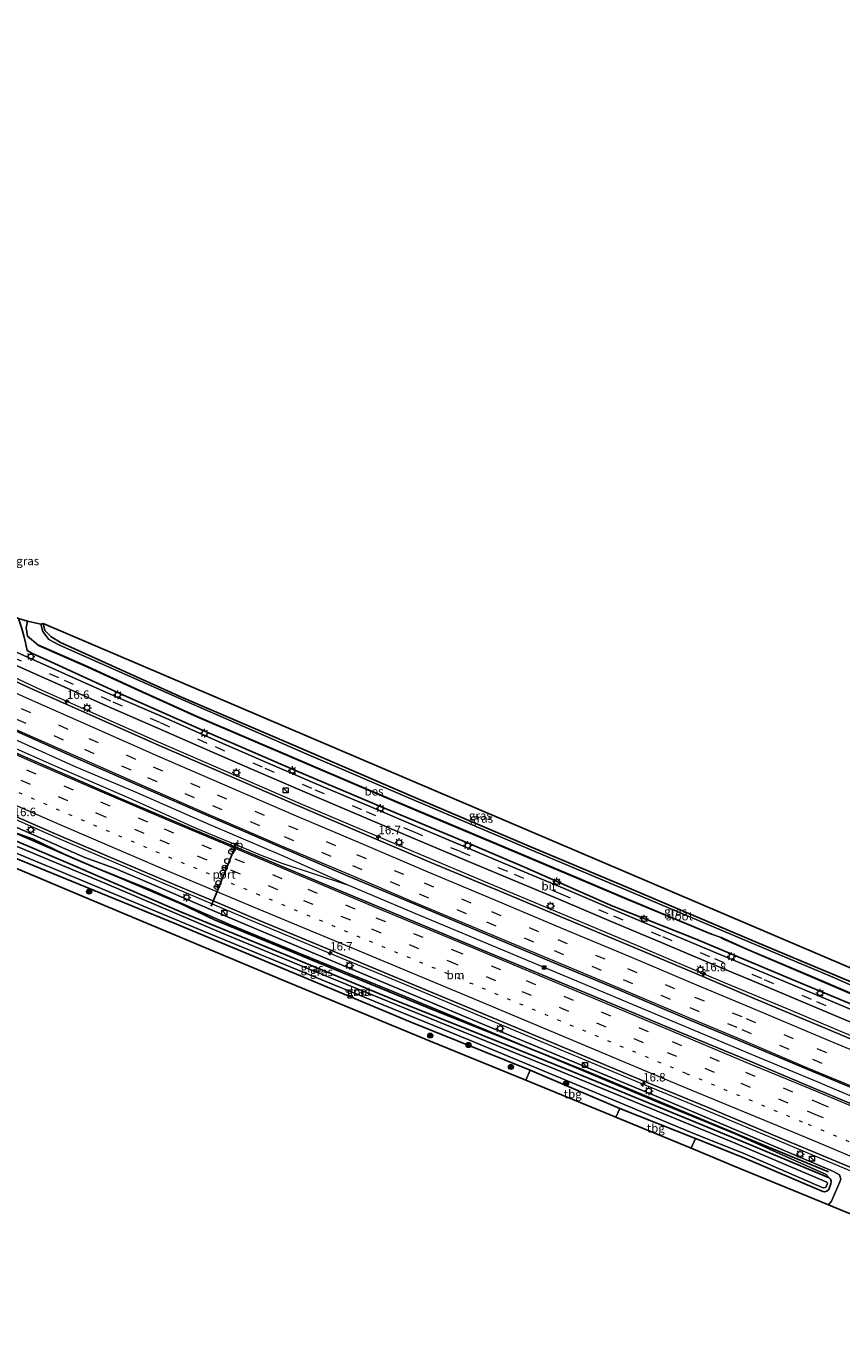
# Model space of a CAD drawing. Units: metres. Extents: x 89995 to 97349, y 449998 to 451956.
# Drawn here: x 95461 to 95702, y 450514 to 450895 of the extents above; entities that cross this region are included whole.
import ezdxf
from ezdxf.enums import TextEntityAlignment as Align

# ---------------------------------------------------------------- set-up
doc = ezdxf.new("R2010")
doc.units = ezdxf.units.M
for name, pattern in [('IE-TERREINAFSCHEIDING', [10, 8, -2]), ('VW-1-3_STREEP', [4, 1, -3]), ('VW-3-9_STREEP', [12, 3, -9])]:
    doc.linetypes.add(name, pattern=pattern)
doc.layers.get('0').update_dxf_attribs({"lineweight": 25})
for name, color, linetype, lineweight in [('B-ME-AM-KILOMETR-S-B1', 7, 'Continuous', 18), ('B-ME-BV-GELEIDECONSTRUCTIE-BARRIER-L-B1', 213, 'BV-STEPBARRIER', 18), ('B-ME-BV-GELEIDECONSTRUCTIE-GELEIDERAIL-L-B1', 213, 'BV-GELEIDERAIL', 18), ('B-ME-GR-BOMENRIJ-L-B1', 10, 'Continuous', 25), ('B-ME-GR-BOOM-S-B1', 93, 'Continuous', 18), ('B-ME-GW-INSTEEKWATERGANG-L-B1', 10, 'Continuous', 25), ('B-ME-GW-KRUINLIJN-L-B1', 93, 'Continuous', 18), ('B-ME-GW-TEENLIJN-L-B1', 93, 'Continuous', 18), ('B-ME-IE-GRASLAND-GV-B6', 93, 'Continuous', 18), ('B-ME-IE-GRONDWERKLIJN-GROND_INGERICHT-GV-B6', 253, 'Continuous', 18), ('B-ME-IE-INRICHTINGSELEMENT-S-B1', 253, 'Continuous', 18), ('B-ME-IE-MEUBILAIR_WEGMEUBILAIR-LICHTMAST-S-B1', 8, 'Continuous', 18), ('B-ME-IE-TERREINAFSCHEIDING-RASTERHEKWERK-L-B1', 8, 'IE-TERREINAFSCHEIDING', 18), ('B-ME-KG-KADASTRAAL-OPNAMEDTMGRENS-L-B1', 10, 'Continuous', 25), ('B-ME-OB-BESCHOEIING-GV-B6', 10, 'Continuous', 25), ('B-ME-OG-WATER-GV-B6', 153, 'Continuous', 18), ('B-ME-VH-VERH_SOORT-BITUMEN-GV-B6', 8, 'IE-TERREINAFSCHEIDING-NATUURLIJK-HOUTWAL', 18), ('B-ME-VW-DRIP-S-B1', 8, 'Continuous', 18), ('B-ME-VW-MARKERING-13STREEP-045-L-B1', 255, 'VW-1-3_STREEP', 18), ('B-ME-VW-MARKERING-39STREEP-015-L-B1', 255, 'VW-3-9_STREEP', 18), ('B-ME-VW-MARKERING-STREEP-015-L-B1', 7, 'Continuous', 18), ('B-ME-VW-MEUBILAIR_WEGMEUBILAIR-RONA-S-B1', 8, 'Continuous', 18), ('B-ME-VW-PORTAAL-L-B1', 10, 'Continuous', 25)]:
    doc.layers.add(name, color=color, linetype=linetype, lineweight=lineweight)
doc.styles.add('NLCS-ISO', font='NLCS-ISO.TTF')
doc.linetypes.add('BV-GELEIDERAIL', pattern='A,10,-3,[108,NLCS.SHX,S=1,R=0,X=0,Y=0],-3', length=16)
doc.linetypes.add('BV-STEPBARRIER', pattern='A,1,-1,[16,NLCS.SHX,S=1,R=0,X=-1,Y=0],1', length=3)
doc.linetypes.add('IE-TERREINAFSCHEIDING-NATUURLIJK-HOUTWAL', pattern='A,7,-1.5,[67,NLCS.SHX,S=0.75,R=45,X=0,Y=0],-1.5,7,-1.5,[70,NLCS.SHX,S=0.75,R=0,X=0,Y=0],-1.5', length=20)

# ---------------------------------------------------------------- blocks, each defined once
blk = doc.blocks.new('camera')
h = blk.add_hatch(color=256)
h.paths.add_polyline_path([(0.5, 0.5), (-0.5, 0.5), (0, 0)])
h.paths.add_polyline_path([(0, 0), (-0.5, -0.5), (0.5, -0.5)])
for p, q in [((-0.5, 0.5), (0.5, -0.5)), ((0.5, 0.5), (-0.5, -0.5))]:
    blk.add_line(p, q)
blk.add_lwpolyline([(-0.5, 0.5), (0.5, 0.5), (0.5, -0.5), (-0.5, -0.5)], close=True)
blk = doc.blocks.new('kast')
blk.add_line((-0.75, -0.75), (0.75, 0.75))
blk.add_lwpolyline([(-0.75, 0.75), (0.75, 0.75), (0.75, -0.75), (-0.75, -0.75)], close=True)
blk = doc.blocks.new('dtb')
blk.add_circle((0, 0), 0.75)
blk = doc.blocks.new('wegwijzer')
for q in [(-0.53, -0.53), (0, 0.75), (0.53, -0.53)]:
    blk.add_line((0, 0), q)
blk.add_circle((0, 0), 0.75)
blk = doc.blocks.new('boom')
blk.add_hatch(color=256).paths.add_polyline_path([(-0.75, 0, 1), (0.75, 0, 1)])
blk.add_circle((0, 0), 0.75)
blk = doc.blocks.new('hecto')
for p, q in [((0, 0.625), (-0.625, 0)), ((0, -0.625), (0, 0.625)), ((-0.625, 0), (0.625, 0)), ((0.625, 0), (0, -0.625))]:
    blk.add_line(p, q)
blk = doc.blocks.new('lantaarnpaal')
for p, q in [((-0.75, 0), (-1.25, 0)), ((-0.88, 0.88), (-0.53, 0.53)), ((0, 0.75), (0, 1.25)), ((0.53, 0.53), (0.88, 0.88)), ((0.75, 0), (1.25, 0)), ((-0.53, -0.53), (-0.88, -0.88)), ((0, -0.75), (0, -1.25)), ((0.53, -0.53), (0.88, -0.88))]:
    blk.add_line(p, q)
blk.add_circle((0, 0), 0.75)

msp = doc.modelspace()

# ---------------------------------------------------------------- linework, layer by layer
at = {"layer": 'B-ME-BV-GELEIDECONSTRUCTIE-BARRIER-L-B1'}
msp.add_line((95519.8504, 450655.618, -2.5561), (95526.9993, 450652.6226, -2.5751), dxfattribs=at)
at = {"layer": 'B-ME-BV-GELEIDECONSTRUCTIE-GELEIDERAIL-L-B1'}
for points in [[(95555.8044, 450642.5017, -2.644), (95537.4792, 450650.6592, -2.595), (95515.4329, 450660.144, -2.535), (95493.4604, 450669.7985, -2.476), (95476.229, 450677.053, -2.391), (95459.267, 450684.719, -2.383), (95432.522, 450696.762, -2.367), (95401.158, 450711.321, -2.319), (95379.462, 450721.598, -2.319), (95356.68, 450732.562, -2.338), (95329.177, 450746.143, -2.358), (95306.598, 450757.491, -2.412), (95284.09, 450769.026, -2.41), (95262.767, 450780.129, -2.425), (95240.388, 450792.006, -2.552), (95216.877, 450804.67, -2.664), (95196.068, 450816.063, -2.712), (95175.09, 450827.731, -2.771), (95156.533, 450838.171, -2.805), (95136.863, 450849.345, -2.83), (95114.919, 450861.985, -2.842), (95090.788, 450876.158, -2.876), (95069.028, 450889.081, -2.87), (95058.054, 450895.44, -2.868)], [(95056.7575, 450893.7217, -2.841), (95072.271, 450884.666, -2.83), (95089.479, 450874.357, -2.818), (95113.491, 450859.945, -2.814), (95135.185, 450846.979, -2.761), (95154.759, 450835.639, -2.765), (95208.103, 450806.827, -2.622), (95261.447, 450778.014, -2.479), (95282.808, 450767.088, -2.413), (95305.401, 450755.723, -2.336), (95328.067, 450744.505, -2.288), (95355.308, 450730.327, -2.268), (95377.999, 450719.379, -2.224), (95399.714, 450709.251, -2.26), (95415.4417, 450701.8071, -2.275), (95426.0745, 450696.9904, -2.305), (95447.7486, 450687.2586, -2.362), (95469.6966, 450677.5487, -2.422), (95491.7022, 450667.9699, -2.48), (95502.6583, 450663.0785, -2.511), (95509.9533, 450659.7711, -2.53), (95512.2482, 450658.8033, -2.536), (95519.8504, 450655.618, -2.5561)], [(95708.942, 450596.006, -3.072), (95686.844, 450605.299, -3.064), (95664.694, 450614.591, -3.054), (95642.539, 450623.962, -3.071), (95619.168, 450633.78, -3.06), (95598.286, 450642.567, -3.065), (95574.959, 450652.343, -3.03), (95543.027, 450665.909, -2.961), (95519.723, 450676.014, -2.842), (95498.92, 450685.104, -2.797), (95475.76, 450695.379, -2.755), (95466.011, 450699.717, -2.743), (95443.107, 450710.377, -2.709), (95411.753, 450725.353, -2.664), (95390.437, 450735.94, -2.7), (95358.346, 450752.357, -2.734), (95347.675, 450757.827, -2.703), (95325.302, 450769.699, -2.731), (95304.185, 450781.061, -2.775), (95280.743, 450793.792, -2.88), (95254.969, 450807.78, -3.003)], [(95253.798, 450758.141, -2.829), (95281.233, 450744.637, -2.65), (95307.623, 450731.749, -2.661), (95333.904, 450718.914, -2.563), (95357.12, 450708.609, -2.555), (95376.853, 450700.373, -2.492), (95396.106, 450690, -2.581), (95409.41, 450683.652, -2.595), (95441.028, 450669.297, -2.695), (95470.386, 450656.321, -2.666), (95502.125, 450642.755, -2.815), (95527.855, 450631.844, -2.898), (95549.948, 450622.662, -2.955), (95572.077, 450613.462, -3.013), (95595.386, 450603.643, -3.03), (95619.989, 450593.34, -3.024), (95639.673, 450585.129, -3.039), (95660.632, 450576.418, -3.034), (95685.183, 450566.126, -2.997), (95687.2, 450565.282, -2.998), (95719.64, 450551.704, -3.014)], [(95526.9993, 450652.6226, -2.5751), (95530.3715, 450651.2096, -2.584), (95536.7576, 450648.7524, -2.601), (95555.8044, 450642.5017, -2.644)], [(95836.023, 450525.362, -2.837), (95819.039, 450532.316, -2.822), (95794.429, 450542.497, -2.795), (95771.041, 450552.226, -2.786), (95747.607, 450562.011, -2.783), (95720.616, 450573.342, -2.775), (95697.24, 450583.15, -2.745), (95695.014, 450584.082, -2.745), (95675.113, 450592.412, -2.738), (95651.752, 450602.224, -2.71), (95628.377, 450611.989, -2.712), (95597.682, 450624.911, -2.717), (95575.561, 450634.138, -2.671), (95555.8044, 450642.5017, -2.644)]]:
    msp.add_polyline3d(points, dxfattribs=at)
at = {"layer": 'B-ME-GR-BOMENRIJ-L-B1'}
msp.add_line((95697.842, 450557.758, -4.486), (95674.919, 450567.256, -4.656), dxfattribs=at)
msp.add_polyline3d([(95416.384, 450673.665, -4.78), (95426.986, 450669.907, -4.692), (95434.009, 450667.078, -4.94), (95448.359, 450661.205, -4.896), (95463.549, 450655.769, -4.596), (95472.713, 450651.372, -4.636), (95481.351, 450647.621, -4.98), (95488.398, 450644.714, -4.924), (95507.11, 450636.791, -4.752), (95516.929, 450632.083, -4.568), (95547.414, 450619.467, -4.672), (95581.375, 450605.563, -4.836), (95609.321, 450594.319, -4.796), (95627.641, 450586.948, -4.704), (95650.713, 450577.351, -4.66), (95674.919, 450567.256, -4.656)], dxfattribs=at)
at = {"layer": 'B-ME-GW-INSTEEKWATERGANG-L-B1'}
for p, q in [((95609.983, 450587.76, -4.92), (95636.339, 450576.444, -4.924)), ((95636.339, 450576.444, -4.924), (95658.627, 450567.644, -4.98)), ((95672.693, 450561.971, -4.982), (95658.627, 450567.644, -4.98))]:
    msp.add_line(p, q, dxfattribs=at)
for points in [[(95459.25, 450720.847, -4.68), (95460.106, 450718.23, -4.783), (95460.831, 450715.693, -4.648), (95461.377, 450713.272, -4.352), (95461.744, 450711.383, -3.933), (95463.516, 450710.404, -3.871), (95467.502, 450708.675, -3.854), (95490.176, 450698.219, -3.872), (95515.247, 450687.119, -3.964), (95540.832, 450676.051, -4.107), (95566.604, 450665.131, -4.1), (95592.138, 450654.427, -4.238), (95608.262, 450647.6, -4.243), (95634.337, 450636.115, -4.213), (95658.408, 450626.57, -4.196), (95685.949, 450614.978, -4.32), (95706.019, 450606.62, -4.205), (95721.486, 450599.776, -4.158), (95724.353, 450598.503, -4.214), (95738.464, 450592.664, -4.302), (95767.534, 450580.458, -4.347), (95799.756, 450567.212, -4.309), (95825.679, 450555.945, -4.186)], [(95724.097, 450609.42, -5.059), (95723.079, 450606.625, -5.034), (95722.492, 450606.202, -5.027), (95699.991, 450615.633, -5.017), (95677.021, 450625.219, -5.124), (95638.416, 450641.683, -5.106), (95609.705, 450653.752, -5.011), (95576.027, 450668.134, -5.008), (95544.37, 450681.694, -5.128), (95507.252, 450697.621, -5.198), (95471.632, 450713.749, -5.093), (95468.717, 450715.5, -5.092), (95467.026, 450717.275, -5.167), (95466.452, 450719.321, -5.232)], [(95422.748, 450669.967, -4.992), (95421.684, 450669.827, -4.992), (95420.921, 450669.133, -4.996), (95420.188, 450667.184, -4.996), (95420.229, 450666.595, -4.996), (95420.586, 450666.171, -4.996), (95421.53, 450665.683, -4.996), (95444.101, 450656.04, -5.168), (95474.822, 450643.466, -5.036), (95505.543, 450630.892, -4.904), (95541.13, 450616.032, -4.848), (95574.56, 450601.987, -4.812), (95609.983, 450587.76, -4.92)], [(95674.377, 450565.966, -5.089), (95648.364, 450576.662, -5.125), (95622.351, 450587.359, -5.16), (95595.865, 450598.021, -5.092), (95569.379, 450608.684, -5.024), (95538.332, 450621.503, -5.024), (95507.285, 450634.323, -5.024), (95473.194, 450649.048, -5.088), (95445.422, 450660.865, -5.12), (95423.568, 450669.668, -4.992), (95422.748, 450669.967, -4.992)], [(95674.377, 450565.966, -5.089), (95698.043, 450556.045, -5.088), (95698.446, 450555.635, -5.088), (95698.579, 450555.013, -5.088), (95698.514, 450554.245, -5.088), (95697.954, 450552.602, -5.088), (95697.355, 450552.054, -5.088), (95696.687, 450551.891, -5.088), (95696.134, 450552.017, -5.088), (95672.693, 450561.971, -4.982)]]:
    msp.add_polyline3d(points, dxfattribs=at)
at = {"layer": 'B-ME-GW-KRUINLIJN-L-B1'}
for points in [[(95414.401, 450678.665, -3.73), (95424.405, 450673.721, -3.536), (95426.092, 450673.537, -3.508), (95444.582, 450665.459, -3.673), (95478.816, 450650.395, -3.713), (95487.669, 450647.175, -3.719), (95499.233, 450642.231, -3.711), (95522.136, 450632.343, -3.773), (95544.025, 450623.062, -3.849), (95572.675, 450611.078, -3.982), (95597.885, 450600.537, -3.906), (95622.743, 450590.23, -3.944), (95648.487, 450579.466, -3.934), (95670.931, 450570.017, -3.905), (95699.336, 450557.883, -4.004), (95701.09, 450556.938, -3.968), (95701.453, 450555.616, -3.77)], [(95697.815, 450548.093, -3.718), (95698.674, 450549.194, -3.716), (95701.176, 450554.817, -3.768), (95701.453, 450555.616, -3.77)]]:
    msp.add_polyline3d(points, dxfattribs=at)
at = {"layer": 'B-ME-GW-TEENLIJN-L-B1'}
msp.add_polyline3d([(95411.613, 450675.292, -4.86), (95419.673, 450672.111, -4.878), (95423.389, 450672.568, -4.243), (95426.805, 450671.463, -4.302), (95429.304, 450670.22, -4.667), (95443.299, 450664.077, -4.743), (95478.219, 450648.954, -4.793), (95498.205, 450640.837, -4.771), (95521.892, 450630.452, -4.804), (95543.067, 450621.76, -4.689), (95571.97, 450609.978, -4.722), (95596.75, 450599.601, -4.768), (95622.303, 450588.884, -4.816), (95647.574, 450578.304, -4.825), (95670.384, 450569.007, -4.711), (95697.105, 450557.038, -4.936), (95698.043, 450556.045, -5.088)], dxfattribs=at)
at = {"layer": 'B-ME-IE-GRASLAND-GV-B6'}
for points in [[(95728.118, 450567.922, -3.368), (95696.814, 450581.076, -3.365), (95694.218, 450582.167, -3.365), (95674.488, 450590.457, -3.367), (95650.224, 450600.558, -3.347), (95627.736, 450609.918, -3.345), (95596.907, 450622.738, -3.334), (95574.515, 450632.015, -3.3), (95552.627, 450641.148, -3.261), (95530.106, 450650.576, -3.209), (95511.982, 450658.17, -3.135), (95489.653, 450667.586, -3.099), (95484.495, 450669.825, -3.084), (95462.847, 450679.304, -3.037), (95442.128, 450688.461, -3.026), (95420.972, 450698.021, -2.908), (95401.242, 450707.019, -2.892), (95379.984, 450716.892, -2.841), (95358.742, 450726.96, -2.911), (95338.436, 450736.746, -2.908), (95317.265, 450747.107, -2.923), (95295.649, 450757.869, -3.006), (95275.739, 450768.032, -3.05), (95254.488, 450778.933, -3.109)], [(95253.901, 450759.04, -3.546), (95281.682, 450745.438, -3.385), (95308.231, 450732.62, -3.361), (95334.091, 450720.115, -3.325), (95357.258, 450709.095, -3.251), (95377.062, 450700.866, -3.21), (95396.308, 450690.685, -3.345), (95409.753, 450684.304, -3.276), (95441.106, 450670.103, -3.373), (95470.568, 450657.204, -3.448), (95501.872, 450643.84, -3.519), (95513.015, 450639.146, -3.549), (95520.976, 450635.811, -3.572), (95528.078, 450632.765, -3.572), (95550.21, 450623.513, -3.694), (95572.394, 450614.262, -3.712), (95595.918, 450604.421, -3.715), (95620.091, 450594.314, -3.71), (95640.408, 450585.814, -3.766), (95661.897, 450576.908, -3.698), (95686.091, 450566.74, -3.662), (95687.552, 450566.13, -3.664), (95720.936, 450552.198, -3.701)], [(95706.019, 450606.62, -4.205), (95685.949, 450614.978, -4.32), (95658.408, 450626.57, -4.196), (95634.337, 450636.115, -4.213), (95608.262, 450647.6, -4.243), (95592.138, 450654.427, -4.238), (95566.604, 450665.131, -4.1), (95540.832, 450676.051, -4.107), (95515.247, 450687.119, -3.964), (95490.176, 450698.219, -3.872), (95467.502, 450708.675, -3.854), (95463.516, 450710.404, -3.871), (95461.744, 450711.383, -3.933), (95461.377, 450713.272, -4.352), (95460.831, 450715.693, -4.648), (95460.106, 450718.23, -4.783), (95459.25, 450720.847, -4.68), (95461.873, 450720.048, -6.267)], [(95461.873, 450720.048, -6.267), (95461.483, 450718.123, -6.267), (95461.901, 450715.653, -6.267), (95464.954, 450713.071, -6.267), (95464.914, 450712.98, -6.053), (95479.702, 450706.512, -6.027), (95494.636, 450699.629, -6.005), (95512.029, 450691.789, -6.02), (95540.51, 450679.555, -6.006), (95561.617, 450670.539, -6.018), (95577.387, 450663.884, -6.021), (95601.93, 450653.543, -6.012), (95624.53, 450644.003, -6.052), (95638.396, 450638.133, -6.033), (95663.365, 450627.776, -6.048), (95663.403, 450627.868, -6.267), (95666.178, 450626.849, -6.267), (95666.138, 450626.76, -6.063), (95673.948, 450623.259, -6.04), (95693.725, 450614.862, -6.032), (95707.496, 450608.939, -6.016)], [(95722.957, 450604.494, -6.267), (95699.599, 450614.919, -6.267), (95676.886, 450624.495, -6.267), (95643.057, 450638.796, -6.267), (95609.228, 450653.097, -6.267), (95575.751, 450667.281, -6.267), (95543.998, 450680.93, -6.267), (95507.815, 450696.812, -6.267), (95471.329, 450712.949, -6.267), (95468.155, 450714.626, -6.267), (95466.39, 450716.957, -6.267), (95465.796, 450719.135, -6.267), (95466.452, 450719.321, -5.232), (95467.026, 450717.275, -5.167), (95468.717, 450715.5, -5.092), (95471.632, 450713.749, -5.093), (95507.252, 450697.621, -5.198), (95544.37, 450681.694, -5.128), (95576.027, 450668.134, -5.008), (95609.705, 450653.752, -5.011), (95638.416, 450641.683, -5.106), (95677.021, 450625.219, -5.124), (95699.991, 450615.633, -5.017), (95722.492, 450606.202, -5.027)], [(95724.097, 450609.42, -5.059), (95723.079, 450606.625, -5.034), (95722.492, 450606.202, -5.027), (95699.991, 450615.633, -5.017), (95677.021, 450625.219, -5.124), (95638.416, 450641.683, -5.106), (95609.705, 450653.752, -5.011), (95576.027, 450668.134, -5.008), (95544.37, 450681.694, -5.128), (95507.252, 450697.621, -5.198), (95471.632, 450713.749, -5.093), (95468.717, 450715.5, -5.092), (95467.026, 450717.275, -5.167), (95466.452, 450719.321, -5.232), (95724.097, 450609.42, -5.059)], [(95461.377, 450713.272, -4.352), (95461.744, 450711.383, -3.933), (95463.516, 450710.404, -3.871), (95467.502, 450708.675, -3.854), (95490.176, 450698.219, -3.872), (95515.247, 450687.119, -3.964), (95540.832, 450676.051, -4.107), (95566.604, 450665.131, -4.1), (95592.138, 450654.427, -4.238), (95608.262, 450647.6, -4.243), (95634.337, 450636.115, -4.213), (95658.408, 450626.57, -4.196), (95685.949, 450614.978, -4.32), (95706.019, 450606.62, -4.205)], [(95719.971, 450590.429, -3.8), (95696.871, 450600.087, -3.785), (95675.988, 450608.899, -3.791), (95660.794, 450615.329, -3.775), (95641.251, 450623.566, -3.78), (95620.633, 450632.203, -3.786), (95601.05, 450640.464, -3.771), (95580.909, 450648.842, -3.758), (95561.15, 450657.326, -3.705), (95541.417, 450665.688, -3.665), (95520.413, 450674.832, -3.573), (95501.319, 450683.089, -3.513), (95482.12, 450691.626, -3.474), (95462.703, 450700.308, -3.441), (95444.44, 450708.731, -3.424)], [(95456.428, 450708.008, -3.59), (95471.819, 450701.084, -3.669), (95486.084, 450694.721, -3.696), (95500.294, 450688.544, -3.72), (95516.34, 450681.455, -3.745), (95531.086, 450675.104, -3.815), (95545.763, 450668.754, -3.837), (95560.959, 450662.292, -3.887), (95574.344, 450656.6, -3.925), (95588.795, 450650.522, -3.967), (95604.222, 450644.017, -3.987), (95618.439, 450638.09, -3.993), (95633.864, 450631.529, -3.997), (95648.346, 450625.428, -4.001), (95663.649, 450618.962, -4.01), (95678.297, 450612.848, -4.027), (95694.072, 450606.251, -4.027), (95708.309, 450600.184, -4.042)], [(95709.812, 450603.393, -4.157), (95695.205, 450609.566, -4.156), (95680.005, 450615.918, -4.141), (95664.909, 450622.227, -4.092), (95649.76, 450628.653, -4.111), (95635.121, 450634.837, -4.144), (95619.976, 450641.243, -4.094), (95605.8, 450647.193, -4.089), (95589.993, 450653.875, -4.068), (95576.113, 450659.696, -4.006), (95562.301, 450665.597, -3.957), (95547.135, 450672.039, -3.916), (95532.739, 450678.254, -3.903), (95517.855, 450684.666, -3.85), (95501.734, 450691.838, -3.864), (95487.83, 450697.874, -3.805), (95473.065, 450704.441, -3.785), (95457.923, 450711.24, -3.703)], [(95457.446, 450688.107, -3.117), (95477.375, 450679.215, -3.153), (95495.728, 450671.168, -3.192), (95515.127, 450662.672, -3.239), (95536.001, 450653.663, -3.303), (95556.336, 450644.914, -3.371), (95575.781, 450636.745, -3.426), (95595.717, 450628.329, -3.429), (95615.538, 450619.957, -3.446), (95636.028, 450611.422, -3.443), (95655.654, 450603.073, -3.452), (95671.049, 450596.644, -3.44), (95691.742, 450587.967, -3.454), (95714.424, 450578.471, -3.473)], [(95444.101, 450656.04, -5.168), (95474.822, 450643.466, -5.036), (95505.543, 450630.892, -4.904), (95541.13, 450616.032, -4.848), (95574.56, 450601.987, -4.812), (95609.983, 450587.76, -4.92), (95608.728, 450584.82, -4.816), (95580.537, 450596.283, -4.812), (95537.053, 450614.262, -4.812), (95478.451, 450638.784, -4.856), (95398.965, 450672.276, -4.532)], [(95432.48, 450662.467, -5.692), (95473.465, 450645.455, -5.692), (95514.449, 450628.443, -5.692), (95551.883, 450613.025, -5.692), (95591.899, 450596.681, -5.692), (95623.47, 450583.54, -5.692), (95658.362, 450569.029, -5.692), (95673.143, 450563.091, -5.692)], [(95444.582, 450665.459, -3.673), (95478.816, 450650.395, -3.713), (95487.669, 450647.175, -3.719), (95499.233, 450642.231, -3.711), (95522.136, 450632.343, -3.773), (95544.025, 450623.062, -3.849), (95572.675, 450611.078, -3.982), (95597.885, 450600.537, -3.906), (95622.743, 450590.23, -3.944), (95648.487, 450579.466, -3.934), (95670.931, 450570.017, -3.905), (95699.336, 450557.883, -4.004), (95701.09, 450556.938, -3.968), (95701.453, 450555.616, -3.77), (95701.176, 450554.817, -3.768), (95698.674, 450549.194, -3.716), (95697.815, 450548.093, -3.718), (95671.259, 450558.995, -4.792), (95657.349, 450564.75, -4.881), (95658.627, 450567.644, -4.98), (95672.693, 450561.971, -4.982), (95696.134, 450552.017, -5.088), (95696.687, 450551.891, -5.088), (95697.355, 450552.054, -5.088), (95697.954, 450552.602, -5.088), (95698.514, 450554.245, -5.088), (95698.579, 450555.013, -5.088), (95698.446, 450555.635, -5.088), (95698.043, 450556.045, -5.088), (95697.105, 450557.038, -4.936), (95670.384, 450569.007, -4.711), (95647.574, 450578.304, -4.825), (95622.303, 450588.884, -4.816), (95596.75, 450599.601, -4.768), (95571.97, 450609.978, -4.722), (95543.067, 450621.76, -4.689), (95521.892, 450630.452, -4.804), (95498.205, 450640.837, -4.771), (95478.219, 450648.954, -4.793), (95443.299, 450664.077, -4.743)], [(95443.299, 450664.077, -4.743), (95478.219, 450648.954, -4.793), (95498.205, 450640.837, -4.771), (95521.892, 450630.452, -4.804), (95543.067, 450621.76, -4.689), (95571.97, 450609.978, -4.722), (95596.75, 450599.601, -4.768), (95622.303, 450588.884, -4.816), (95647.574, 450578.304, -4.825), (95670.384, 450569.007, -4.711), (95697.105, 450557.038, -4.936), (95698.043, 450556.045, -5.088), (95674.377, 450565.966, -5.089), (95648.364, 450576.662, -5.125), (95622.351, 450587.359, -5.16), (95595.865, 450598.021, -5.092), (95569.379, 450608.684, -5.024), (95538.332, 450621.503, -5.024), (95507.285, 450634.323, -5.024), (95473.194, 450649.048, -5.088), (95445.422, 450660.865, -5.12)], [(95703.083, 450545.924, -3.756), (95697.815, 450548.093, -3.718), (95698.674, 450549.194, -3.716), (95701.176, 450554.817, -3.768), (95701.453, 450555.616, -3.77), (95701.09, 450556.938, -3.968), (95699.336, 450557.883, -4.004), (95670.931, 450570.017, -3.905), (95648.487, 450579.466, -3.934), (95622.743, 450590.23, -3.944), (95597.885, 450600.537, -3.906), (95572.675, 450611.078, -3.982), (95544.025, 450623.062, -3.849), (95522.136, 450632.343, -3.773), (95499.233, 450642.231, -3.711), (95487.669, 450647.175, -3.719), (95478.816, 450650.395, -3.713), (95444.582, 450665.459, -3.673)], [(95445.422, 450660.865, -5.12), (95473.194, 450649.048, -5.088), (95507.285, 450634.323, -5.024), (95538.332, 450621.503, -5.024), (95569.379, 450608.684, -5.024), (95595.865, 450598.021, -5.092), (95622.351, 450587.359, -5.16), (95648.364, 450576.662, -5.125), (95674.377, 450565.966, -5.089)], [(95674.377, 450565.966, -5.089), (95698.043, 450556.045, -5.088), (95698.446, 450555.635, -5.088), (95698.579, 450555.013, -5.088), (95698.514, 450554.245, -5.088), (95697.954, 450552.602, -5.088), (95697.355, 450552.054, -5.088), (95696.687, 450551.891, -5.088), (95696.134, 450552.017, -5.088), (95672.693, 450561.971, -4.982), (95658.627, 450567.644, -4.98), (95636.339, 450576.444, -4.924), (95609.983, 450587.76, -4.92), (95574.56, 450601.987, -4.812), (95541.13, 450616.032, -4.848), (95505.543, 450630.892, -4.904), (95474.822, 450643.466, -5.036), (95444.101, 450656.04, -5.168)], [(95673.143, 450563.091, -5.692), (95695.929, 450553.223, -5.678), (95696.392, 450553.11, -5.678), (95696.816, 450553.152, -5.678), (95697.118, 450553.345, -5.678), (95697.534, 450554.434, -5.678), (95697.54, 450554.561, -5.678), (95697.366, 450554.703, -5.678), (95673.828, 450564.798, -5.688), (95670.339, 450566.269, -5.688), (95643.833, 450577.144, -5.688), (95617.328, 450588.018, -5.688), (95572.999, 450605.997, -5.688), (95546.348, 450616.938, -5.688), (95519.696, 450627.88, -5.688), (95484.641, 450642.812, -5.688), (95451.161, 450656.787, -5.688)]]:
    msp.add_polyline3d(points, dxfattribs=at)
at = {"layer": 'B-ME-IE-GRONDWERKLIJN-GROND_INGERICHT-GV-B6'}
for points in [[(95635.23, 450573.854, -4.862), (95608.728, 450584.82, -4.816), (95609.983, 450587.76, -4.92), (95636.339, 450576.444, -4.924), (95635.23, 450573.854, -4.862)], [(95657.349, 450564.75, -4.881), (95635.23, 450573.854, -4.862), (95636.339, 450576.444, -4.924), (95658.627, 450567.644, -4.98), (95657.349, 450564.75, -4.881)]]:
    msp.add_polyline3d(points, dxfattribs=at)
at = {"layer": 'B-ME-IE-TERREINAFSCHEIDING-RASTERHEKWERK-L-B1'}
for p, q in [((95609.983, 450587.76, -4.92), (95608.728, 450584.82, -4.816)), ((95636.339, 450576.444, -4.924), (95635.23, 450573.854, -4.862)), ((95658.627, 450567.644, -4.98), (95657.349, 450564.75, -4.881))]:
    msp.add_line(p, q, dxfattribs=at)
at = {"layer": 'B-ME-KG-KADASTRAAL-OPNAMEDTMGRENS-L-B1'}
msp.add_line((95697.815, 450548.093, -3.718), (95671.259, 450558.995, -4.792), dxfattribs=at)
for points in [[(95848.904, 450556.182, -4.518), (95730.694, 450606.606, -4.731), (95728.073, 450607.724, -6.267), (95725.529, 450608.809, -6.267), (95724.097, 450609.42, -5.059), (95466.452, 450719.321, -5.232), (95465.796, 450719.135, -6.267), (95461.873, 450720.048, -6.267), (95459.25, 450720.847, -4.68), (95457.472, 450721.742, -4.636), (95452.797, 450724.096, -3.53), (95450.158, 450725.425, -3.457), (95445.941, 450727.549, -4.089), (95428.878, 450736.219, -4.472), (95423.894, 450741.106, -4.604), (95435.971, 450754.622, -4.356), (95440.835, 450763.271, -4.196), (95432.921, 450771.51, -4.164), (95417.36, 450764.173, -4.326), (95414.766, 450765.513, -4.392), (95407.337, 450758.698, -4.404), (95371.17, 450776.612, -4.472)], [(95608.728, 450584.82, -4.816), (95580.537, 450596.283, -4.812), (95537.053, 450614.262, -4.812), (95478.451, 450638.784, -4.856), (95398.965, 450672.276, -4.532), (95394.309, 450674.213, -3.62)], [(95671.259, 450558.995, -4.792), (95657.349, 450564.75, -4.881), (95635.23, 450573.854, -4.862), (95608.728, 450584.82, -4.816)], [(95705.276, 450545.022, -4.968), (95703.083, 450545.924, -3.756), (95697.815, 450548.093, -3.718)]]:
    msp.add_polyline3d(points, dxfattribs=at)
at = {"layer": 'B-ME-OB-BESCHOEIING-GV-B6'}
for points in [[(95663.403, 450627.868, -6.267), (95663.365, 450627.776, -6.048), (95638.396, 450638.133, -6.033), (95624.53, 450644.003, -6.052), (95601.93, 450653.543, -6.012), (95577.387, 450663.884, -6.021), (95561.617, 450670.539, -6.018), (95540.51, 450679.555, -6.006), (95512.029, 450691.789, -6.02), (95494.636, 450699.629, -6.005), (95479.702, 450706.512, -6.027), (95464.914, 450712.98, -6.053), (95464.954, 450713.071, -6.267), (95479.743, 450706.603, -6.267), (95494.677, 450699.72, -6.267), (95512.069, 450691.88, -6.267), (95540.549, 450679.647, -6.267), (95561.656, 450670.631, -6.267), (95577.426, 450663.976, -6.267), (95601.969, 450653.635, -6.267), (95624.569, 450644.095, -6.267), (95638.435, 450638.225, -6.267), (95663.403, 450627.868, -6.267)], [(95707.496, 450608.939, -6.016), (95693.725, 450614.862, -6.032), (95673.948, 450623.259, -6.04), (95666.138, 450626.76, -6.063), (95666.178, 450626.849, -6.267), (95673.987, 450623.349, -6.267), (95693.763, 450614.952, -6.267), (95707.53, 450609.031, -6.267)]]:
    msp.add_polyline3d(points, dxfattribs=at)
at = {"layer": 'B-ME-OG-WATER-GV-B6'}
for points in [[(95707.53, 450609.031, -6.267), (95693.763, 450614.952, -6.267), (95673.987, 450623.349, -6.267), (95666.178, 450626.849, -6.267), (95663.403, 450627.868, -6.267), (95638.435, 450638.225, -6.267), (95624.569, 450644.095, -6.267), (95601.969, 450653.635, -6.267), (95577.426, 450663.976, -6.267), (95561.656, 450670.631, -6.267), (95540.549, 450679.647, -6.267), (95512.069, 450691.88, -6.267), (95494.677, 450699.72, -6.267), (95479.743, 450706.603, -6.267), (95464.954, 450713.071, -6.267), (95461.901, 450715.653, -6.267), (95461.483, 450718.123, -6.267), (95461.873, 450720.048, -6.267), (95465.796, 450719.135, -6.267)], [(95465.796, 450719.135, -6.267), (95466.39, 450716.957, -6.267), (95468.155, 450714.626, -6.267), (95471.329, 450712.949, -6.267), (95507.815, 450696.812, -6.267), (95543.998, 450680.93, -6.267), (95575.751, 450667.281, -6.267), (95609.228, 450653.097, -6.267), (95643.057, 450638.796, -6.267), (95676.886, 450624.495, -6.267), (95699.599, 450614.919, -6.267), (95722.957, 450604.494, -6.267)], [(95673.828, 450564.798, -5.688), (95697.366, 450554.703, -5.678), (95697.54, 450554.561, -5.678), (95697.534, 450554.434, -5.678), (95697.118, 450553.345, -5.678), (95696.816, 450553.152, -5.678), (95696.392, 450553.11, -5.678), (95695.929, 450553.223, -5.678), (95673.143, 450563.091, -5.692), (95658.362, 450569.029, -5.692), (95623.47, 450583.54, -5.692), (95591.899, 450596.681, -5.692), (95551.883, 450613.025, -5.692), (95514.449, 450628.443, -5.692), (95473.465, 450645.455, -5.692), (95432.48, 450662.467, -5.692)], [(95451.161, 450656.787, -5.688), (95484.641, 450642.812, -5.688), (95519.696, 450627.88, -5.688), (95546.348, 450616.938, -5.688), (95572.999, 450605.997, -5.688), (95617.328, 450588.018, -5.688), (95643.833, 450577.144, -5.688), (95670.339, 450566.269, -5.688), (95673.828, 450564.798, -5.688)]]:
    msp.add_polyline3d(points, dxfattribs=at)
at = {"layer": 'B-ME-VH-VERH_SOORT-BITUMEN-GV-B6'}
for points in [[(95254.488, 450778.933, -3.109), (95275.739, 450768.032, -3.05), (95295.649, 450757.869, -3.006), (95317.265, 450747.107, -2.923), (95338.436, 450736.746, -2.908), (95358.742, 450726.96, -2.911), (95379.984, 450716.892, -2.841), (95401.242, 450707.019, -2.892), (95420.972, 450698.021, -2.908), (95442.128, 450688.461, -3.026), (95462.847, 450679.304, -3.037), (95484.495, 450669.825, -3.084), (95489.653, 450667.586, -3.099), (95511.982, 450658.17, -3.135), (95530.106, 450650.576, -3.209), (95552.627, 450641.148, -3.261), (95574.515, 450632.015, -3.3), (95596.907, 450622.738, -3.334), (95627.736, 450609.918, -3.345), (95650.224, 450600.558, -3.347), (95674.488, 450590.457, -3.367), (95694.218, 450582.167, -3.365), (95696.814, 450581.076, -3.365), (95728.118, 450567.922, -3.368)], [(95720.936, 450552.198, -3.701), (95687.552, 450566.13, -3.664), (95686.091, 450566.74, -3.662), (95661.897, 450576.908, -3.698), (95640.408, 450585.814, -3.766), (95620.091, 450594.314, -3.71), (95595.918, 450604.421, -3.715), (95572.394, 450614.262, -3.712), (95550.21, 450623.513, -3.694), (95528.078, 450632.765, -3.572), (95520.976, 450635.811, -3.572), (95513.015, 450639.146, -3.549), (95501.872, 450643.84, -3.519), (95470.568, 450657.204, -3.448), (95441.106, 450670.103, -3.373), (95409.753, 450684.304, -3.276), (95396.308, 450690.685, -3.345), (95377.062, 450700.866, -3.21), (95357.258, 450709.095, -3.251), (95334.091, 450720.115, -3.325), (95308.231, 450732.62, -3.361), (95281.682, 450745.438, -3.385), (95253.901, 450759.04, -3.546)], [(95444.44, 450708.731, -3.424), (95462.703, 450700.308, -3.441), (95482.12, 450691.626, -3.474), (95501.319, 450683.089, -3.513), (95520.413, 450674.832, -3.573), (95541.417, 450665.688, -3.665), (95561.15, 450657.326, -3.705), (95580.909, 450648.842, -3.758), (95601.05, 450640.464, -3.771), (95620.633, 450632.203, -3.786), (95641.251, 450623.566, -3.78), (95660.794, 450615.329, -3.775), (95675.988, 450608.899, -3.791), (95696.871, 450600.087, -3.785), (95719.971, 450590.429, -3.8)], [(95708.309, 450600.184, -4.042), (95694.072, 450606.251, -4.027), (95678.297, 450612.848, -4.027), (95663.649, 450618.962, -4.01), (95648.346, 450625.428, -4.001), (95633.864, 450631.529, -3.997), (95618.439, 450638.09, -3.993), (95604.222, 450644.017, -3.987), (95588.795, 450650.522, -3.967), (95574.344, 450656.6, -3.925), (95560.959, 450662.292, -3.887), (95545.763, 450668.754, -3.837), (95531.086, 450675.104, -3.815), (95516.34, 450681.455, -3.745), (95500.294, 450688.544, -3.72), (95486.084, 450694.721, -3.696), (95471.819, 450701.084, -3.669), (95456.428, 450708.008, -3.59)], [(95457.923, 450711.24, -3.703), (95473.065, 450704.441, -3.785), (95487.83, 450697.874, -3.805), (95501.734, 450691.838, -3.864), (95517.855, 450684.666, -3.85), (95532.739, 450678.254, -3.903), (95547.135, 450672.039, -3.916), (95562.301, 450665.597, -3.957), (95576.113, 450659.696, -4.006), (95589.993, 450653.875, -4.068), (95605.8, 450647.193, -4.089), (95619.976, 450641.243, -4.094), (95635.121, 450634.837, -4.144), (95649.76, 450628.653, -4.111), (95664.909, 450622.227, -4.092), (95680.005, 450615.918, -4.141), (95695.205, 450609.566, -4.156), (95709.812, 450603.393, -4.157)], [(95714.424, 450578.471, -3.473), (95691.742, 450587.967, -3.454), (95671.049, 450596.644, -3.44), (95655.654, 450603.073, -3.452), (95636.028, 450611.422, -3.443), (95615.538, 450619.957, -3.446), (95595.717, 450628.329, -3.429), (95575.781, 450636.745, -3.426), (95556.336, 450644.914, -3.371), (95536.001, 450653.663, -3.303), (95515.127, 450662.672, -3.239), (95495.728, 450671.168, -3.192), (95477.375, 450679.215, -3.153), (95457.446, 450688.107, -3.117)]]:
    msp.add_polyline3d(points, dxfattribs=at)
at = {"layer": 'B-ME-VW-MARKERING-13STREEP-045-L-B1'}
msp.add_polyline3d([(95831.075, 450513.52, -3.615), (95811.107, 450521.801, -3.629), (95787.08, 450531.858, -3.599), (95763.054, 450541.915, -3.569), (95740.869, 450551.264, -3.561), (95696.554, 450569.771, -3.539), (95690.173, 450572.435, -3.543), (95655.886, 450586.752, -3.564), (95618.945, 450602.206, -3.554), (95593.126, 450613.045, -3.518), (95559.9, 450626.878, -3.516), (95530.265, 450639.297, -3.4), (95504.428, 450650.144, -3.344), (95471.306, 450664.282, -3.271), (95441.839, 450677.227, -3.172), (95412.653, 450690.439, -3.115), (95398.023, 450697.094, -3.133), (95379.925, 450705.534, -3.094), (95358.146, 450715.784, -3.126), (95346.383, 450721.42, -3.152)], dxfattribs=at)
at = {"layer": 'B-ME-VW-MARKERING-39STREEP-015-L-B1'}
for points in [[(95250.971, 450773.104, -3.283), (95272.809, 450761.859, -3.189), (95292.524, 450751.905, -3.141), (95314.612, 450740.924, -3.056), (95335.515, 450730.675, -3.054), (95356.012, 450720.793, -3.039), (95377.173, 450710.772, -2.979), (95398.318, 450700.901, -3.052), (95418.18, 450691.833, -3.072), (95439.31, 450682.277, -3.151), (95459.881, 450673.167, -3.164), (95482.313, 450663.479, -3.217), (95500.851, 450655.583, -3.256), (95521.713, 450646.762, -3.317), (95543.144, 450637.787, -3.353), (95563.234, 450629.408, -3.394), (95585.897, 450619.968, -3.428), (95607.467, 450610.966, -3.428), (95629.451, 450601.713, -3.422), (95650.312, 450592.989, -3.407), (95672.015, 450583.874, -3.451), (95691.542, 450575.73, -3.436), (95693.492, 450574.917, -3.435), (95715.539, 450565.73, -3.452)], [(95252.781, 450776.113, -3.21), (95274.177, 450765.096, -3.114), (95294.122, 450755.022, -3.062), (95315.948, 450744.163, -2.992), (95337.1, 450733.805, -2.996), (95357.419, 450724.021, -2.973), (95378.655, 450713.953, -2.911), (95399.833, 450704.07, -2.978), (95419.732, 450694.975, -3.008), (95440.766, 450685.445, -3.092), (95461.542, 450676.26, -3.105), (95483.416, 450666.819, -3.145), (95502.17, 450658.816, -3.197), (95522.942, 450650.064, -3.242), (95544.449, 450641.056, -3.285), (95564.536, 450632.677, -3.315), (95587.345, 450623.154, -3.354), (95608.797, 450614.198, -3.362), (95630.883, 450604.933, -3.342), (95651.788, 450596.171, -3.361), (95673.41, 450587.111, -3.385), (95692.899, 450578.994, -3.367), (95694.982, 450578.126, -3.365), (95717.003, 450568.936, -3.383)], [(95444.195, 450715.566, -3.624), (95457.271, 450709.57, -3.637), (95472.636, 450702.703, -3.71), (95487.027, 450696.286, -3.739), (95501.011, 450690.153, -3.786), (95517.206, 450683.071, -3.792), (95531.764, 450676.751, -3.848), (95546.493, 450670.396, -3.88), (95561.653, 450663.933, -3.913), (95575.453, 450658.037, -3.949), (95589.419, 450652.183, -3.994), (95605.196, 450645.516, -4.045), (95619.013, 450639.736, -4.055)], [(95460.018, 450694.357, -3.27), (95479.957, 450685.503, -3.307), (95498.855, 450677.106, -3.342), (95517.799, 450668.884, -3.402), (95538.797, 450659.779, -3.478), (95558.846, 450651.315, -3.529), (95578.683, 450642.898, -3.591), (95598.566, 450634.491, -3.596), (95618.09, 450626.245, -3.618), (95638.666, 450617.723, -3.61), (95658.412, 450609.29, -3.609), (95673.604, 450602.97, -3.602), (95694.431, 450594.129, -3.624), (95717.561, 450584.504, -3.656)], [(95458.636, 450691.177, -3.194), (95478.633, 450682.305, -3.22), (95497.232, 450674.031, -3.261), (95516.423, 450665.776, -3.311), (95537.443, 450656.635, -3.389), (95557.631, 450648.079, -3.447), (95577.246, 450639.716, -3.494), (95597.099, 450631.428, -3.499), (95617.007, 450623.001, -3.525), (95637.368, 450614.479, -3.521), (95657.01, 450606.176, -3.529), (95672.314, 450599.766, -3.522), (95693.097, 450590.949, -3.545), (95716.071, 450581.375, -3.557)], [(95619.013, 450639.736, -4.055), (95634.503, 450633.181, -4.054), (95648.969, 450627.088, -4.043), (95664.216, 450620.633, -4.055), (95678.917, 450614.478, -4.087), (95694.269, 450607.983, -4.089), (95701.627, 450604.928, -4.087)]]:
    msp.add_polyline3d(points, dxfattribs=at)
at = {"layer": 'B-ME-VW-MARKERING-STREEP-015-L-B1'}
for points in [[(95254.269, 450778.544, -3.125), (95275.55, 450767.59, -3.047), (95295.447, 450757.533, -2.987), (95317.091, 450746.763, -2.917), (95338.258, 450736.38, -2.91), (95358.588, 450726.597, -2.907), (95379.82, 450716.532, -2.862), (95401.082, 450706.603, -2.894), (95420.816, 450697.59, -2.947), (95442.071, 450688.013, -3.022), (95462.667, 450678.879, -3.02), (95484.422, 450669.476, -3.093), (95503.279, 450661.446, -3.125), (95523.963, 450652.723, -3.175), (95545.625, 450643.641, -3.256), (95565.515, 450635.313, -3.278), (95588.452, 450625.77, -3.307), (95609.869, 450616.815, -3.314), (95632.112, 450607.474, -3.31), (95652.932, 450598.781, -3.294), (95674.698, 450589.651, -3.319), (95693.997, 450581.636, -3.317), (95696.093, 450580.766, -3.317), (95718.149, 450571.539, -3.337)], [(95255.087, 450761.642, -3.437), (95284.694, 450747.169, -3.312), (95310.021, 450734.893, -3.255), (95333.176, 450723.534, -3.19), (95359.465, 450710.869, -3.193), (95377.771, 450702.305, -3.154), (95396.678, 450693.485, -3.216), (95410.865, 450687.012, -3.188), (95441.507, 450673.208, -3.285), (95471.387, 450660.091, -3.341), (95502.888, 450646.599, -3.435), (95528.811, 450635.717, -3.491), (95556.72, 450624.046, -3.593), (95591.81, 450609.412, -3.609), (95616.872, 450598.907, -3.6), (95654.429, 450583.135, -3.636), (95688.723, 450568.948, -3.617), (95694.632, 450566.504, -3.614), (95739.182, 450547.721, -3.682)], [(95424.552, 450714.476, -3.302), (95443.232, 450705.85, -3.336), (95457.049, 450699.566, -3.352), (95461.585, 450697.468, -3.36), (95481.145, 450688.839, -3.397), (95500.163, 450680.369, -3.428), (95519.207, 450672.128, -3.492), (95540.291, 450662.955, -3.578), (95560.063, 450654.59, -3.626), (95579.819, 450646.21, -3.688), (95599.766, 450637.841, -3.7), (95619.464, 450629.535, -3.715), (95640.022, 450620.901, -3.7), (95659.684, 450612.6, -3.707), (95674.926, 450606.235, -3.711), (95695.831, 450597.353, -3.704), (95718.915, 450587.716, -3.731), (95740.879, 450578.438, -3.738), (95763.085, 450569.125, -3.739), (95785.038, 450559.896, -3.753), (95807.824, 450550.509, -3.779), (95830.195, 450541.403, -3.812), (95840.938, 450537.12, -3.826)], [(95457.592, 450688.525, -3.113), (95477.568, 450679.668, -3.153), (95496.024, 450671.54, -3.193), (95515.307, 450663.127, -3.243), (95536.208, 450654.071, -3.3), (95556.509, 450645.46, -3.369), (95576.018, 450637.14, -3.411), (95595.931, 450628.814, -3.431), (95636.229, 450611.88, -3.437), (95655.868, 450603.585, -3.451), (95671.244, 450597.139, -3.443), (95691.876, 450588.37, -3.445), (95714.683, 450578.865, -3.474)]]:
    msp.add_polyline3d(points, dxfattribs=at)
at = {"layer": 'B-ME-VW-PORTAAL-L-B1'}
msp.add_line((95523.5906, 450654.8494, 3.878), (95516.0132, 450636.0246, 3.879), dxfattribs=at)

# ---------------------------------------------------------------- block references
at = {"layer": 'B-ME-AM-KILOMETR-S-B1', "rotation": 90}
for p in [(95473.492, 450696.365, -3.533), (95565.246, 450656.466, -3.808), (95551.045, 450622.231, -3.774), (95661.116, 450616.102, -3.824), (95643.225, 450583.639, -3.854)]:
    msp.add_blockref('hecto', p, dxfattribs=at)
at = {"layer": 'B-ME-GR-BOOM-S-B1', "rotation": 90}
for p in [(95480.04, 450640.349, -5.068), (95580.543, 450597.929, -4.772), (95591.799, 450595.161, -5.244), (95604.276, 450588.69, -4.824), (95620.534, 450583.845, -5.064)]:
    msp.add_blockref('boom', p, dxfattribs=at)
at = {"layer": 'B-ME-IE-INRICHTINGSELEMENT-S-B1', "rotation": 90}
for name, p in [('kast', (95537.9048, 450670.1781, -4.083)), ('kast', (95519.842, 450634.108, -4.033)), ('camera', (95614.089, 450618.001, -3.502)), ('kast', (95626.13, 450589.254, -4.048)), ('kast', (95692.957, 450561.697, -4.011))]:
    msp.add_blockref(name, p, dxfattribs=at)
at = {"layer": 'B-ME-IE-MEUBILAIR_WEGMEUBILAIR-LICHTMAST-S-B1', "rotation": 90}
for p in [(95462.836, 450709.604, -3.802), (95488.478, 450698.359, -3.854), (95479.459, 450694.552, -3.596), (95514.066, 450687.03, -3.89), (95539.911, 450676.031, -3.953), (95523.404, 450675.412, -3.663), (95565.842, 450664.871, -4.014), (95462.886, 450658.569, -3.704), (95571.403, 450654.874, -3.793), (95591.571, 450653.945, -4.156), (95617.858, 450643.221, -4.175), (95508.745, 450638.669, -3.866), (95615.993, 450636.124, -3.816), (95643.555, 450632.293, -4.27), (95556.78, 450618.615, -3.777), (95669.259, 450621.206, -4.203), (95660.168, 450617.389, -3.841), (95695.385, 450610.481, -4.334), (95601.079, 450600.058, -3.872), (95644.951, 450581.676, -3.882), (95689.515, 450563.019, -3.932)]:
    msp.add_blockref('lantaarnpaal', p, dxfattribs=at)
at = {"layer": 'B-ME-VW-DRIP-S-B1', "rotation": 90}
for p in [(95521.9047, 450652.1334, 3.87), (95519.3992, 450645.9469, 3.87), (95520.7451, 450649.3401, 3.87), (95518.1133, 450642.8714, 3.87)]:
    msp.add_blockref('dtb', p, dxfattribs=at)
at = {"layer": 'B-ME-VW-MEUBILAIR_WEGMEUBILAIR-RONA-S-B1', "rotation": 90}
for p in [(95519.9692, 450647.378, 3.87), (95517.6522, 450641.7709, 3.87)]:
    msp.add_blockref('wegwijzer', p, dxfattribs=at)

# ---------------------------------------------------------------- texts
at = {"layer": 'B-ME-AM-KILOMETR-S-B1', "ltscale": 0.2, "style": 'NLCS-ISO'}
for s, p in [('16.6', (95473.492, 450696.365, -3.533)), ('16.6', (95457.793, 450661.803, -3.499)), ('16.7', (95565.246, 450656.466, -3.808)), ('16.7', (95551.045, 450622.231, -3.774)), ('16.8', (95661.116, 450616.102, -3.824)), ('16.8', (95643.225, 450583.639, -3.854))]:
    msp.add_text(s, height=2.5, dxfattribs=at).set_placement(p, align=Align.BOTTOM_LEFT)
at = {"layer": 'B-ME-BV-GELEIDECONSTRUCTIE-BARRIER-L-B1', "ltscale": 0.2, "style": 'NLCS-ISO'}
msp.add_text('gb', height=2.5, dxfattribs=at).set_placement((95523.4248, 450654.1203), align=Align.MIDDLE_CENTER)
at = {"layer": 'B-ME-IE-GRASLAND-GV-B6', "ltscale": 0.2, "style": 'NLCS-ISO'}
for p in [(95461.95, 450737.7815), (95595.2745, 450662.7615), (95595.6625, 450661.9075), (95652.8125, 450634.508), (95545.7525, 450617.796), (95548.504, 450616.7285), (95559.2365, 450610.864), (95559.3835, 450610.929)]:
    msp.add_text('gras', height=2.5, dxfattribs=at).set_placement(p, align=Align.MIDDLE_CENTER)
at = {"layer": 'B-ME-IE-GRONDWERKLIJN-GROND_INGERICHT-GV-B6', "ltscale": 0.2, "style": 'NLCS-ISO'}
for p in [(95622.4909, 450580.7529), (95646.9581, 450570.6453)]:
    msp.add_text('tbg', height=2.5, dxfattribs=at).set_placement(p, align=Align.MIDDLE_CENTER)
at = {"layer": 'B-ME-OB-BESCHOEIING-GV-B6', "ltscale": 0.2, "style": 'NLCS-ISO'}
msp.add_text('bes', height=2.5, dxfattribs=at).set_placement((95563.9376, 450669.9135), align=Align.MIDDLE_CENTER)
at = {"layer": 'B-ME-OG-WATER-GV-B6', "ltscale": 0.2, "style": 'NLCS-ISO'}
for p in [(95653.9232, 450633.1324), (95559.2592, 450610.9645)]:
    msp.add_text('sloot', height=2.5, dxfattribs=at).set_placement(p, align=Align.MIDDLE_CENTER)
at = {"layer": 'B-ME-VH-VERH_SOORT-BITUMEN-GV-B6', "ltscale": 0.2, "style": 'NLCS-ISO'}
msp.add_text('bit', height=2.5, dxfattribs=at).set_placement((95615.4364, 450641.9412), align=Align.MIDDLE_CENTER)
at = {"layer": 'B-ME-VW-MARKERING-13STREEP-045-L-B1', "ltscale": 0.2, "style": 'NLCS-ISO'}
msp.add_text('bm', height=2.5, dxfattribs=at).set_placement((95587.9841, 450615.7771), align=Align.MIDDLE_CENTER)
at = {"layer": 'B-ME-VW-PORTAAL-L-B1', "ltscale": 0.2, "style": 'NLCS-ISO'}
msp.add_text('port', height=2.5, dxfattribs=at).set_placement((95519.8019, 450645.437), align=Align.MIDDLE_CENTER)

doc.saveas('drawing.dxf')
